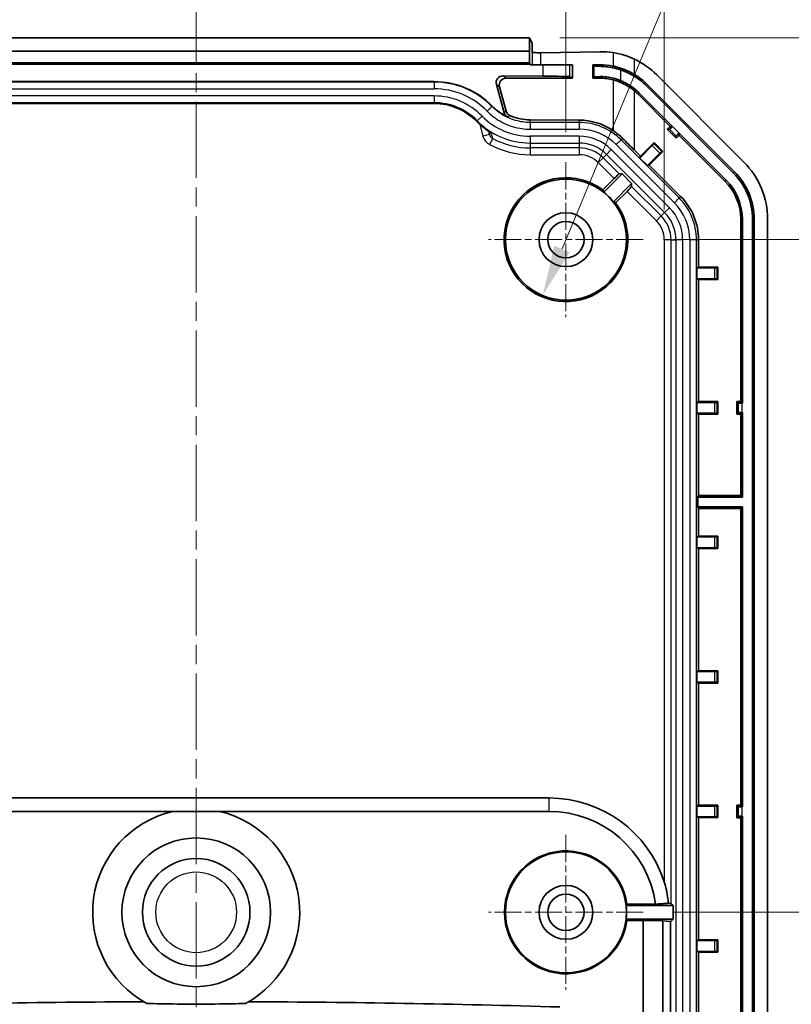
# Model space of a CAD drawing. Units: millimetres. Extents: x 1297 to 3673, y 813 to 1234.
# Drawn here: x 3554 to 3612, y 1069 to 1142 of the extents above; entities that cross this region are included whole.
import ezdxf

# ---------------------------------------------------------------- set-up
doc = ezdxf.new("R2010")
doc.units = ezdxf.units.MM
doc.linetypes.add('CHAIN', pattern=[0.3543, 0.2362, -0.0295, 0.0591, -0.0295])
for name, color, linetype, lineweight in [('Center Mark (ISO)', 131, 'Continuous', 18), ('Centerline (ISO)', 131, 'Continuous', 18), ('Dimension (ISO)', 7, 'Continuous', 18), ('Visible (ISO)', 7, 'Continuous', 35), ('Visible Narrow (ISO)', 7, 'Continuous', 25)]:
    doc.layers.add(name, color=color, linetype=linetype, lineweight=lineweight)
doc.styles.add('Note Text (TK)', font='txt')
doc.dimstyles.new('Default - Method 1b (TK)', dxfattribs={"dimscale": 1.5, "dimtxt": 2.5, "dimasz": 2.5, "dimexe": 1, "dimexo": 1.5, "dimgap": 1, "dimtad": 1, "dimtoh": 1, "dimrnd": 1e-08, "dimdsep": 46, "dimtxsty": 'Note Text (TK)', "dimcen": 0.09, "dimdle": 5, "dimclrd": 100, "dimclre": 100, "dimclrt": 7, "dimadec": 1, "dimazin": 1, "dimtfac": 1, "dimtmove": 0, "dimatfit": 3, "dimfxl": 1, "dimtolj": 1, "dimlwd": -1, "dimlwe": -1, "dimarcsym": 0})

# ---------------------------------------------------------------- blocks, each defined once
blk = doc.blocks.new('*D176')
at = {"layer": 'Defpoints', "color": 0}
for p in [(3594.898, 1151.014), (3539.898, 1131.707), (3594.898, 1131.707)]:
    blk.add_point(p, dxfattribs=at)
at = {"layer": 'Dimension (ISO)', "color": 100}
for p, q in [((3539.898, 1133.957), (3539.898, 1152.514)), ((3594.898, 1133.957), (3594.898, 1152.514)), ((3543.648, 1151.014), (3591.148, 1151.014))]:
    blk.add_line(p, q, dxfattribs=at)
for points in [[(3543.648, 1151.639), (3543.648, 1150.389), (3539.898, 1151.014)], [(3591.148, 1151.639), (3591.148, 1150.389), (3594.898, 1151.014)]]:
    blk.add_solid(points, dxfattribs=at)
at = {"layer": 'Dimension (ISO)', "color": 7, "insert": (3564.948, 1154.389), "char_height": 3.75, "attachment_point": 4, "style": 'Note Text (TK)'}
blk.add_mtext('\\A1;55', dxfattribs=at)
blk = doc.blocks.new('*D177')
at = {"layer": 'Defpoints', "color": 0}
for p in [(3592.192, 1140.957), (3629.148, 1140.957), (3600.648, 1125.957)]:
    blk.add_point(p, dxfattribs=at)
at = {"layer": 'Dimension (ISO)', "color": 100}
for p, q in [((3594.442, 1140.957), (3630.648, 1140.957)), ((3629.148, 1129.707), (3629.148, 1137.207)), ((3602.898, 1125.957), (3630.648, 1125.957))]:
    blk.add_line(p, q, dxfattribs=at)
for points in [[(3628.523, 1137.207), (3629.773, 1137.207), (3629.148, 1140.957)], [(3628.523, 1129.707), (3629.773, 1129.707), (3629.148, 1125.957)]]:
    blk.add_solid(points, dxfattribs=at)
at = {"layer": 'Dimension (ISO)', "color": 7, "insert": (3625.773, 1131.156), "char_height": 3.75, "attachment_point": 4, "rotation": 90, "style": 'Note Text (TK)'}
blk.add_mtext('\\A1;15', dxfattribs=at)
blk = doc.blocks.new('*D178')
at = {"layer": 'Defpoints', "color": 0}
for p in [(3600.648, 1125.957), (3600.648, 1075.957), (3629.148, 1075.957)]:
    blk.add_point(p, dxfattribs=at)
at = {"layer": 'Dimension (ISO)', "color": 100}
for p, q in [((3602.898, 1125.957), (3630.648, 1125.957)), ((3629.148, 1122.207), (3629.148, 1079.707)), ((3602.898, 1075.957), (3630.648, 1075.957))]:
    blk.add_line(p, q, dxfattribs=at)
for points in [[(3628.523, 1122.207), (3629.773, 1122.207), (3629.148, 1125.957)], [(3628.523, 1079.707), (3629.773, 1079.707), (3629.148, 1075.957)]]:
    blk.add_solid(points, dxfattribs=at)
at = {"layer": 'Dimension (ISO)', "color": 7, "insert": (3625.773, 1098.464), "char_height": 3.75, "attachment_point": 4, "rotation": 90, "style": 'Note Text (TK)'}
blk.add_mtext('\\A1;50', dxfattribs=at)
blk = doc.blocks.new('*D179')
at = {"layer": 'Defpoints', "color": 0}
for p in [(3600.648, 1075.957), (3600.648, 1010.957), (3629.148, 1010.957)]:
    blk.add_point(p, dxfattribs=at)
at = {"layer": 'Dimension (ISO)', "color": 100}
for p, q in [((3602.898, 1075.957), (3630.648, 1075.957)), ((3629.148, 1072.207), (3629.148, 1014.707)), ((3602.898, 1010.957), (3630.648, 1010.957))]:
    blk.add_line(p, q, dxfattribs=at)
for points in [[(3628.523, 1072.207), (3629.773, 1072.207), (3629.148, 1075.957)], [(3628.523, 1014.707), (3629.773, 1014.707), (3629.148, 1010.957)]]:
    blk.add_solid(points, dxfattribs=at)
at = {"layer": 'Dimension (ISO)', "color": 7, "insert": (3625.773, 1041.017), "char_height": 3.75, "attachment_point": 4, "rotation": 90, "style": 'Note Text (TK)'}
blk.add_mtext('\\A1;65', dxfattribs=at)
blk = doc.blocks.new('*D180')
at = {"layer": 'Defpoints', "color": 0}
for p in [(3596.627, 1130.112), (3593.17, 1121.802)]:
    blk.add_point(p, dxfattribs=at)
at = {"layer": 'Dimension (ISO)', "color": 100}
for p, q in [((3606.41, 1153.629), (3594.61, 1125.264)), ((3623.838, 1153.629), (3606.41, 1153.629))]:
    blk.add_line(p, q, dxfattribs=at)
blk.add_solid([(3594.033, 1125.504), (3595.187, 1125.024), (3593.17, 1121.802)], dxfattribs=at)
at = {"layer": 'Dimension (ISO)', "color": 7, "insert": (3613.578, 1156.994), "char_height": 3.75, "attachment_point": 4, "style": 'Note Text (TK)'}
blk.add_mtext('\\A1;\\fＭＳ Ｐゴシック|b0|i0;\\H3.7310;6-∅9', dxfattribs=at)
blk = doc.blocks.new('*D181')
at = {"layer": 'Defpoints', "color": 0}
for p in [(3602.214, 1164.233), (3532.583, 1125.939), (3602.214, 1125.939)]:
    blk.add_point(p, dxfattribs=at)
at = {"layer": 'Dimension (ISO)', "color": 100}
for p, q in [((3532.583, 1128.189), (3532.583, 1165.733)), ((3602.214, 1128.189), (3602.214, 1165.733)), ((3536.333, 1164.233), (3598.464, 1164.233))]:
    blk.add_line(p, q, dxfattribs=at)
for points in [[(3536.333, 1164.858), (3536.333, 1163.608), (3532.583, 1164.233)], [(3598.464, 1164.858), (3598.464, 1163.608), (3602.214, 1164.233)]]:
    blk.add_solid(points, dxfattribs=at)
at = {"layer": 'Dimension (ISO)', "color": 7, "insert": (3538.536, 1168.192), "char_height": 3.75, "attachment_point": 4, "style": 'Note Text (TK)'}
blk.add_mtext('\\A1;\\fＭＳ Ｐゴシック|b0|i0;\\H3.7310;有効寸法 / Max dim. 69.6', dxfattribs=at)

msp = doc.modelspace()

# ---------------------------------------------------------------- linework, layer by layer
at = {"layer": 'Center Mark (ISO)', "linetype": 'CHAIN', "ltscale": 8.519156}
for p, q in [((3594.8982, 1131.7068), (3594.8982, 1120.2068)), ((3600.6482, 1125.9568), (3589.1482, 1125.9568)), ((3594.8982, 1081.7068), (3594.8982, 1070.2068)), ((3600.6482, 1075.9568), (3589.1482, 1075.9568))]:
    msp.add_line(p, q, dxfattribs=at)
at = {"layer": 'Centerline (ISO)', "linetype": 'CHAIN', "ltscale": 23.990969}
msp.add_line((3567.3982, 1144.7068), (3567.3982, 992.2068), dxfattribs=at)
at = {"layer": 'Visible (ISO)'}
for p, q in [((3542.6045, 1140.9568), (3592.192, 1140.9568)), ((3592.1832, 1139.9568), (3592.192, 1140.9568)), ((3592.192, 1140.9568), (3592.3853, 1140.57)), ((3592.3982, 1139.8727), (3592.3982, 1140.5663)), ((3542.6132, 1139.9568), (3592.1832, 1139.9568)), ((3592.1832, 1139.1116), (3592.1832, 1139.9568)), ((3593.0434, 1139.8546), (3597.4129, 1139.9274)), ((3592.2356, 1139.0069), (3542.5608, 1139.0069)), ((3592.1832, 1139.1116), (3542.6132, 1139.1116)), ((3592.2356, 1139.0069), (3592.1832, 1139.1116)), ((3592.2356, 1139.0069), (3592.2356, 1138.9568)), ((3593.1784, 1138.9568), (3592.2356, 1138.9568)), ((3593.1784, 1138.9568), (3595.1772, 1138.9568)), ((3595.1772, 1138.9568), (3595.3982, 1138.9568)), ((3595.3982, 1137.9568), (3595.3982, 1138.9568)), ((3596.8982, 1138.9568), (3596.8982, 1137.9568)), ((3596.8982, 1138.9568), (3596.9796, 1138.8764)), ((3597.4129, 1138.9568), (3596.8982, 1138.9568)), ((3590.2135, 1138.1312), (3593.1784, 1138.1139)), ((3595.1772, 1138.0686), (3595.3982, 1137.9568)), ((3608.1409, 1131.7142), (3601.6556, 1138.1995)), ((3549.6982, 1137.7005), (3585.0982, 1137.7005)), ((3590.2958, 1135.3943), (3589.7278, 1137.5011)), ((3589.9577, 1137.324), (3590.4415, 1135.5183)), ((3590.4396, 1137.9568), (3595.3982, 1137.9568)), ((3596.9796, 1138.0372), (3596.8982, 1137.9568)), ((3596.8982, 1137.9568), (3597.4129, 1137.9568)), ((3600.862, 1137.4059), (3607.3473, 1130.9207)), ((3600.9485, 1137.4924), (3607.4338, 1131.0071)), ((3602.6501, 1134.3765), (3600.2414, 1136.7853)), ((3600.3278, 1136.8717), (3602.8229, 1134.3765)), ((3585.0982, 1136.0792), (3549.6982, 1136.0792)), ((3592.2397, 1134.863), (3595.8804, 1134.8418)), ((3589.1524, 1134.0097), (3589.2134, 1133.7822)), ((3602.438, 1134.1644), (3602.6501, 1134.3765)), ((3603.1058, 1133.4966), (3602.438, 1134.1644)), ((3602.5965, 1134.1644), (3602.438, 1134.1644)), ((3602.6501, 1134.3765), (3602.8229, 1134.3765)), ((3602.8229, 1134.3765), (3602.8157, 1134.3693)), ((3603.3179, 1133.7087), (3603.1058, 1133.4966)), ((3603.3106, 1133.8743), (3603.3179, 1133.8816)), ((3603.3179, 1133.8816), (3606.8131, 1130.3864)), ((3603.3179, 1133.8816), (3603.3179, 1133.7087)), ((3606.7266, 1130.3), (3603.3179, 1133.7087)), ((3601.319, 1132.9433), (3600.3986, 1132.0229)), ((3600.4418, 1132.1525), (3601.4592, 1133.1699)), ((3601.4592, 1133.086), (3601.4592, 1133.1699)), ((3601.4592, 1133.1699), (3602.1113, 1132.5178)), ((3603.1058, 1133.6551), (3603.1058, 1133.4966)), ((3600.4418, 1132.1525), (3599.9877, 1132.6065)), ((3600.9643, 1131.4572), (3601.8847, 1132.3777)), ((3602.1113, 1132.5178), (3601.0938, 1131.5004)), ((3602.0274, 1132.5178), (3602.1113, 1132.5178)), ((3600.3986, 1132.0229), (3600.4418, 1132.1525)), ((3600.9643, 1131.4572), (3600.3986, 1132.0229)), ((3601.0938, 1131.5004), (3600.9643, 1131.4572)), ((3603.4267, 1129.1675), (3601.0938, 1131.5004)), ((3599.0758, 1130.8416), (3597.7194, 1129.4851)), ((3598.8527, 1130.8416), (3599.0758, 1130.8416)), ((3599.0758, 1130.8416), (3599.7829, 1130.1345)), ((3597.6421, 1129.6548), (3598.4875, 1130.5001)), ((3598.4265, 1128.778), (3599.7829, 1130.1345)), ((3599.7829, 1130.1345), (3599.7829, 1129.9114)), ((3599.4415, 1129.5461), (3598.5961, 1128.7007)), ((3607.8982, 1113.9291), (3607.8982, 1127.4716)), ((3608.0204, 1127.4716), (3608.0204, 1113.8068)), ((3608.776, 1127.4716), (3608.776, 1009.4421)), ((3608.8982, 1127.4716), (3608.8982, 1009.4421)), ((3609.8982, 1009.4421), (3609.8982, 1127.4716)), ((3604.764, 1123.9179), (3604.764, 1125.939)), ((3604.6419, 1123.8568), (3604.764, 1123.9179)), ((3604.6419, 1123.8568), (3605.9436, 1123.8568)), ((3604.6419, 1123.0568), (3604.6419, 1123.8568)), ((3604.764, 1123.9179), (3606.2029, 1123.9179)), ((3606.1436, 1123.8586), (3606.2029, 1123.9179)), ((3606.2029, 1123.9179), (3606.2029, 1122.9957)), ((3605.9436, 1123.0568), (3604.6419, 1123.0568)), ((3604.764, 1122.9957), (3604.6419, 1123.0568)), ((3606.2029, 1122.9957), (3604.764, 1122.9957)), ((3604.764, 1113.9179), (3604.764, 1122.9957)), ((3606.1436, 1123.0551), (3606.2029, 1122.9957)), ((3604.6419, 1113.8568), (3604.764, 1113.9179)), ((3604.764, 1113.9179), (3606.2029, 1113.9179)), ((3606.1436, 1113.8586), (3606.2029, 1113.9179)), ((3606.2029, 1113.9179), (3606.2029, 1112.9957)), ((3607.5982, 1112.9846), (3607.5982, 1113.9291)), ((3607.5982, 1113.9291), (3607.8982, 1113.9291)), ((3607.7103, 1113.8169), (3607.5982, 1113.9291)), ((3607.8982, 1113.9291), (3608.0204, 1113.8068)), ((3604.6419, 1113.8568), (3605.9436, 1113.8568)), ((3604.6419, 1113.0568), (3604.6419, 1113.8568)), ((3608.0204, 1113.8068), (3608.0102, 1113.8068)), ((3605.9436, 1113.0568), (3604.6419, 1113.0568)), ((3604.764, 1112.9957), (3604.6419, 1113.0568)), ((3606.2029, 1112.9957), (3604.764, 1112.9957)), ((3604.764, 1106.9291), (3604.764, 1112.9957)), ((3606.1436, 1113.0551), (3606.2029, 1112.9957)), ((3607.7103, 1113.0967), (3607.5982, 1112.9846)), ((3607.8982, 1112.9846), (3607.5982, 1112.9846)), ((3608.0204, 1113.1068), (3607.8982, 1112.9846)), ((3607.8982, 1106.9291), (3607.8982, 1112.9846)), ((3608.0102, 1113.1068), (3608.0204, 1113.1068)), ((3608.0204, 1113.1068), (3608.0204, 1106.8068)), ((3604.703, 1106.8068), (3604.764, 1106.9291)), ((3604.703, 1106.1068), (3604.703, 1106.8068)), ((3608.0204, 1106.8068), (3604.703, 1106.8068)), ((3604.764, 1106.9291), (3607.8982, 1106.9291)), ((3607.8982, 1106.9291), (3608.0204, 1106.8068)), ((3604.764, 1105.9846), (3604.703, 1106.1068)), ((3604.703, 1106.1068), (3608.0204, 1106.1068)), ((3607.8982, 1105.9846), (3604.764, 1105.9846)), ((3604.764, 1103.9179), (3604.764, 1105.9846)), ((3608.0204, 1106.1068), (3607.8982, 1105.9846)), ((3607.8982, 1083.9291), (3607.8982, 1105.9846)), ((3608.0204, 1106.1068), (3608.0204, 1083.8068)), ((3604.6419, 1103.8568), (3604.764, 1103.9179)), ((3604.6419, 1103.8568), (3605.9436, 1103.8568)), ((3604.6419, 1103.0568), (3604.6419, 1103.8568)), ((3604.764, 1103.9179), (3606.2029, 1103.9179)), ((3606.1436, 1103.8586), (3606.2029, 1103.9179)), ((3606.2029, 1103.9179), (3606.2029, 1102.9957)), ((3605.9436, 1103.0568), (3604.6419, 1103.0568)), ((3604.764, 1102.9957), (3604.6419, 1103.0568)), ((3606.2029, 1102.9957), (3604.764, 1102.9957)), ((3604.764, 1093.9179), (3604.764, 1102.9957)), ((3606.1436, 1103.0551), (3606.2029, 1102.9957)), ((3604.6419, 1093.8568), (3604.764, 1093.9179)), ((3604.6419, 1093.8568), (3605.9436, 1093.8568)), ((3604.6419, 1093.0568), (3604.6419, 1093.8568)), ((3604.764, 1093.9179), (3606.2029, 1093.9179)), ((3606.1436, 1093.8586), (3606.2029, 1093.9179)), ((3606.2029, 1093.9179), (3606.2029, 1092.9957)), ((3605.9436, 1093.0568), (3604.6419, 1093.0568)), ((3604.764, 1092.9957), (3604.6419, 1093.0568)), ((3606.2029, 1092.9957), (3604.764, 1092.9957)), ((3604.764, 1083.9179), (3604.764, 1092.9957)), ((3606.1436, 1093.0551), (3606.2029, 1092.9957)), ((3593.6482, 1084.4568), (3541.1482, 1084.4568)), ((3604.6419, 1083.8568), (3604.764, 1083.9179)), ((3604.764, 1083.9179), (3606.2029, 1083.9179)), ((3606.1436, 1083.8586), (3606.2029, 1083.9179)), ((3606.2029, 1083.9179), (3606.2029, 1082.9957)), ((3607.5982, 1082.9846), (3607.5982, 1083.9291)), ((3607.5982, 1083.9291), (3607.8982, 1083.9291)), ((3607.7103, 1083.8169), (3607.5982, 1083.9291)), ((3607.8982, 1083.9291), (3608.0204, 1083.8068)), ((3541.1482, 1083.4568), (3565.6547, 1083.4568)), ((3569.1418, 1083.4568), (3593.6482, 1083.4568)), ((3604.6419, 1083.8568), (3605.9436, 1083.8568)), ((3604.6419, 1083.0568), (3604.6419, 1083.8568)), ((3608.0204, 1083.8068), (3608.0102, 1083.8068)), ((3605.9436, 1083.0568), (3604.6419, 1083.0568)), ((3604.764, 1082.9957), (3604.6419, 1083.0568)), ((3606.2029, 1082.9957), (3604.764, 1082.9957)), ((3604.764, 1073.9179), (3604.764, 1082.9957)), ((3606.1436, 1083.0551), (3606.2029, 1082.9957)), ((3607.7103, 1083.0967), (3607.5982, 1082.9846)), ((3607.8982, 1082.9846), (3607.5982, 1082.9846)), ((3608.0204, 1083.1068), (3607.8982, 1082.9846)), ((3607.8982, 1053.9291), (3607.8982, 1082.9846)), ((3608.0102, 1083.1068), (3608.0204, 1083.1068)), ((3608.0204, 1083.1068), (3608.0204, 1053.8068)), ((3602.7135, 1076.6146), (3602.8712, 1076.4568)), ((3602.8712, 1076.4568), (3599.3879, 1076.4568)), ((3599.4278, 1076.5616), (3601.5716, 1076.5616)), ((3602.8712, 1076.4568), (3602.8712, 1075.4568)), ((3599.3879, 1075.4568), (3602.8712, 1075.4568)), ((3600.6482, 1075.3521), (3599.4278, 1075.3521)), ((3600.6482, 1075.3521), (3600.6482, 1012.9568)), ((3602.0954, 1075.3208), (3600.6482, 1075.3521)), ((3602.0954, 1012.9568), (3602.0954, 1075.3208)), ((3602.0954, 1075.3208), (3602.6398, 1075.2828)), ((3602.8712, 1075.4568), (3602.6977, 1075.2833)), ((3604.6419, 1073.8568), (3604.764, 1073.9179)), ((3604.6419, 1073.8568), (3605.9436, 1073.8568)), ((3604.6419, 1073.0568), (3604.6419, 1073.8568)), ((3604.764, 1073.9179), (3606.2029, 1073.9179)), ((3606.1436, 1073.8586), (3606.2029, 1073.9179)), ((3606.2029, 1073.9179), (3606.2029, 1072.9957)), ((3605.9436, 1073.0568), (3604.6419, 1073.0568)), ((3604.764, 1072.9957), (3604.6419, 1073.0568)), ((3606.2029, 1072.9957), (3604.764, 1072.9957)), ((3604.764, 1063.9179), (3604.764, 1072.9957)), ((3606.1436, 1073.0551), (3606.2029, 1072.9957))]:
    msp.add_line(p, q, dxfattribs=at)
for centre, radius in [((3594.8982, 1125.9568), 4.5), ((3594.8982, 1125.9568), 2), ((3594.8982, 1125.9568), 1.35), ((3567.3982, 1075.9568), 5.5284), ((3594.8982, 1075.9568), 4.5), ((3567.3982, 1075.9568), 4), ((3594.8982, 1075.9568), 2), ((3594.8982, 1075.9568), 1.35)]:
    msp.add_circle(centre, radius, dxfattribs=at)
for centre, radius, start, end in [((3597.4129, 1133.9568), 5, 78.537778, 90), ((3597.4129, 1133.9568), 6, 45, 64.58798), ((3597.4129, 1133.9568), 4.8778, 45, 59.005917), ((3597.4129, 1133.9568), 5, 45, 59.005917), ((3585.0982, 1131.6568), 6.0436, 44.427004, 90), ((3597.4129, 1133.9568), 4, 75.617015, 90), ((3597.4129, 1133.9568), 4, 45, 49.932702), ((3597.4129, 1133.9568), 4.1222, 45, 49.932702), ((3585.0982, 1131.6568), 4.4223, 44.427004, 90), ((3603.8982, 1127.4716), 6, 0, 45), ((3603.8982, 1127.4716), 4.8778, 0, 45), ((3603.8982, 1127.4716), 5, 0, 45), ((3594.8982, 1125.9568), 4.6047, 53.424287, 36.575713), ((3603.8982, 1127.4716), 4, 0, 45), ((3603.8982, 1127.4716), 4.1222, 0, 45), ((3594.8982, 1125.9568), 4.5175, 38.645381, 51.354619), ((3600.1982, 1125.939), 4.5658, 0, 45), ((3593.6482, 1075.4568), 9, 17.874773, 90), ((3567.3982, 1075.9568), 7.7, 103.087353, 241.588955), ((3567.3982, 1075.9568), 7.7, 298.411045, 76.912647), ((3593.6482, 1075.4568), 8, 7.937644, 90), ((3594.8982, 1075.9568), 4.5698, 7.604736, 352.395264), ((3594.8982, 1075.9568), 4.5175, 353.645381, 6.354619), ((3567.3982, 152.3943), 916.9251, 90.2430193, 91.6903302), ((3567.3982, 152.3943), 916.9251, 88.3096698, 89.7569807)]:
    msp.add_arc(centre, radius, start, end, dxfattribs=at)
for centre, major_axis, ratio, start_param, end_param in [((3592.8853, 1140.5703), (-0.5, 0), 0.0349208, 0.0174533, 0.2281544), ((3592.8853, 1139.8783), (-0.5, 0), 0.05, 0.2281544, 1.8925469), ((3597.5125, 1133.9568), (-5.9723, 0), 0.9998611, 4.5621204, 4.7290564), ((3598.9783, 1138.9022), (-2, -0.0233), 0.034916, 0.0344997, 0.6713981), ((3590.2107, 1137.6311), (-0.3962, 0.3054), 0.9995852, 5.3634253, 7.2029453), ((3593.1784, 1138.079), (2, -0.0116), 0.0174545, 0.0350082, 1.5708979), ((3598.9783, 1138.0115), (2, -0.0233), 0.034916, 2.4701946, 3.107093), ((3590.437, 1137.4568), (-0.1542, -0.4762), 0.9908013, 3.4521064, 5.2916264), ((3595.8537, 1130.2568), (-4.5852, 0), 0.9999831, 4.1218967, 4.7065706), ((3602.8083, 1134.3767), (-0.2121, -0.2121), 0.0349208, 0.0349066, 1.5707963), ((3603.318, 1133.8669), (0.2121, 0.2121), 0.0349208, 1.5707963, 3.1066861), ((3599.9877, 1132.73), (-4.9996, 5.0011), 0.0123407, 1.4066545, 1.5831402), ((3601.3178, 1132.9446), (-0.1414, -0.1414), 0.0087269, 1.5707963, 3.132866), ((3601.886, 1132.3764), (0.1414, 0.1414), 0.0087269, 0.0087267, 1.5707963), ((3598.4998, 1130.4878), (-0.3536, -0.3536), 0.0349208, 3.1764992, 4.712389), ((3592.8875, 1127.9675), (-4.0227, 4.0227), 0.8661133, 4.2877883, 4.3212248), ((3599.4292, 1129.5585), (0.3536, 0.3536), 0.0349208, 4.712389, 6.2482787), ((3596.9089, 1123.9461), (-4.0227, 4.0227), 0.8661133, 5.1035531, 5.1369897), ((3605.9436, 1123.8586), (-0.2, 0), 0.0087269, 1.5707963, 3.132866), ((3605.9436, 1123.0551), (0.2, 0), 0.0087269, 0.0087266, 1.5707963), ((3605.9436, 1113.8586), (-0.2, 0), 0.0087269, 1.5707963, 3.132866), ((3608.0102, 1113.8173), (-0.3, 0), 0.0349208, 0.0349066, 1.5707963), ((3605.9436, 1113.0551), (0.2, 0), 0.0087269, 0.0087267, 1.5707963), ((3608.0102, 1113.0964), (0.3, 0), 0.0349208, 1.5707963, 3.1066861), ((3605.9436, 1103.8586), (-0.2, 0), 0.0087269, 1.5707963, 3.132866), ((3605.9436, 1103.0551), (0.2, 0), 0.0087269, 0.0087267, 1.5707963), ((3605.9436, 1093.8586), (-0.2, 0), 0.0087269, 1.5707963, 3.132866), ((3605.9436, 1093.0551), (0.2, 0), 0.0087269, 0.0087266, 1.5707963), ((3605.9436, 1083.8586), (-0.2, 0), 0.0087269, 1.5707963, 3.132866), ((3608.0102, 1083.8173), (-0.3, 0), 0.0349208, 0.0349066, 1.5707963), ((3605.9436, 1083.0551), (0.2, 0), 0.0087269, 0.0087266, 1.5707963), ((3608.0102, 1083.0964), (0.3, 0), 0.0349208, 1.5707963, 3.1066861), ((3602.2138, 1076.614), (-0.5, 0), 0.0349208, 3.1764992, 4.0552646), ((3594.8982, 1078.8004), (0, 5.6889), 0.8661133, 4.2877883, 4.3079079), ((3594.8982, 1073.1133), (0, 5.6889), 0.8661133, 5.11687, 5.1369897), ((3602.6671, 1075.2833), (0.0306, 0), 0.0349208, 3.6052403, 6.2482787), ((3605.9436, 1073.8586), (-0.2, 0), 0.0087269, 1.5707963, 3.132866), ((3605.9436, 1073.0551), (0.2, 0), 0.0087269, 0.0087266, 1.5707963)]:
    msp.add_ellipse(centre, major_axis=major_axis, ratio=ratio, start_param=start_param, end_param=end_param, dxfattribs=at)
for points, knots in [([(3599.9877, 1139.3763), (3599.7639, 1139.4826), (3599.5297, 1139.5757), (3598.9963, 1139.7479), (3598.695, 1139.8173), (3598.4065, 1139.861)], [1.4598113, 1.4598113, 1.4598113, 1.4598113, 1.53031919, 1.53031919, 1.61883224, 1.61883224, 1.61883224, 1.61883224]), ([(3598.3811, 1138.7317), (3598.2068, 1138.7668), (3598.0397, 1138.7914), (3597.7058, 1138.8276), (3597.5464, 1138.8362), (3597.4129, 1138.8405)], [-0.12010295, -0.12010295, -0.12010295, -0.12010295, -0.06435523, -0.06435523, 0, 0, 0, 0]), ([(3599.9877, 1138.2429), (3599.937, 1138.2734), (3599.8866, 1138.3024), (3599.4731, 1138.5316), (3599.0555, 1138.6988), (3598.5616, 1138.8238), (3598.4839, 1138.8414), (3598.4065, 1138.8571)], [0.49481751, 0.49481751, 0.49481751, 0.49481751, 0.51195777, 0.51195777, 0.63669706, 0.63669706, 0.66000269, 0.66000269, 0.66000269, 0.66000269]), ([(3597.4129, 1138.0732), (3597.5577, 1138.0779), (3597.7327, 1138.0737), (3598.0902, 1138.0323), (3598.2616, 1138.0017), (3598.4385, 1137.956)], [-0.12664818, -0.12664818, -0.12664818, -0.12664818, -0.05680364, -0.05680364, 0, 0, 0, 0]), ([(3598.9783, 1138.5731), (3599.0424, 1138.5519), (3599.106, 1138.5293), (3599.4313, 1138.4056), (3599.6842, 1138.2827), (3599.9247, 1138.1382)], [0.06349319, 0.06349319, 0.06349319, 0.06349319, 0.08374275, 0.08374275, 0.16791395, 0.16791395, 0.16791395, 0.16791395]), ([(3598.4065, 1137.8315), (3598.6367, 1137.7724), (3598.8639, 1137.6916), (3599.2761, 1137.5033), (3599.4895, 1137.3843), (3599.7934, 1137.1738), (3599.8935, 1137.0973), (3599.9877, 1137.018)], [1.73924434, 1.73924434, 1.73924434, 1.73924434, 1.8098294, 1.8098294, 1.8771217, 1.8771217, 1.91174397, 1.91174397, 1.91174397, 1.91174397]), ([(3598.4385, 1137.956), (3598.5878, 1137.9175), (3598.7383, 1137.8693), (3598.9177, 1137.7994), (3598.9481, 1137.7872), (3598.9783, 1137.7745)], [-0.191007533, -0.191007533, -0.191007533, -0.191007533, -0.142929714, -0.142929714, -0.133066228, -0.133066228, -0.133066228, -0.133066228]), ([(3600.0664, 1137.1115), (3599.8228, 1137.3164), (3599.5568, 1137.4928), (3599.1768, 1137.6871), (3599.0784, 1137.7327), (3598.9783, 1137.7745)], [0, 0, 0, 0, 0.09546392, 0.09546392, 0.12802462, 0.12802462, 0.12802462, 0.12802462]), ([(3590.2958, 1135.3943), (3590.3127, 1135.3315), (3590.3418, 1135.2725), (3590.4057, 1135.1889), (3590.4339, 1135.16), (3590.4965, 1135.1097), (3590.5307, 1135.0884), (3590.5671, 1135.0714)], [0, 0, 0, 0, 0.019530175, 0.019530175, 0.031582413, 0.031582413, 0.043634921, 0.043634921, 0.043634921, 0.043634921]), ([(3590.4415, 1135.5183), (3590.4579, 1135.4574), (3590.4854, 1135.4005), (3590.5481, 1135.3152), (3590.5783, 1135.2837), (3590.6459, 1135.2293), (3590.6831, 1135.2067), (3590.7225, 1135.1892)], [0, 0, 0, 0, 0.018999245, 0.018999245, 0.032358413, 0.032358413, 0.045862395, 0.045862395, 0.045862395, 0.045862395]), ([(3590.7225, 1135.1892), (3590.739, 1135.1819), (3590.7555, 1135.1747), (3591.2379, 1134.9688), (3591.737, 1134.8659), (3592.2397, 1134.863)], [0.1504711, 0.1504711, 0.1504711, 0.1504711, 0.1561356, 0.1561356, 0.31492265, 0.31492265, 0.31492265, 0.31492265]), ([(3589.2982, 1133.9155), (3589.2226, 1133.9627), (3589.1483, 1134.0116), (3589.0017, 1134.1131), (3588.9295, 1134.1656), (3588.7876, 1134.2741), (3588.7179, 1134.3301), (3588.5813, 1134.4453), (3588.5143, 1134.5045), (3588.3831, 1134.6262), (3588.319, 1134.6886), (3588.2564, 1134.7525)], [0.539772739, 0.539772739, 0.539772739, 0.539772739, 0.559474642, 0.559474642, 0.579176545, 0.579176545, 0.598878447, 0.598878447, 0.61858035, 0.61858035, 0.638282253, 0.638282253, 0.638282253, 0.638282253]), ([(3589.2982, 1133.9155), (3589.3057, 1133.9108), (3589.3134, 1133.9063), (3589.3221, 1133.9016), (3589.323, 1133.9011), (3589.324, 1133.9006)], [-0.0052460661, -0.0052460661, -0.0052460661, -0.0052460661, 0, 0, 0.0006067138, 0.0006067138, 0.0006067138, 0.0006067138]), ([(3598.4065, 1134.0655), (3598.539, 1133.9767), (3598.6661, 1133.8815), (3598.8959, 1133.691), (3599.0048, 1133.5918), (3599.1098, 1133.4863)], [2.786121628, 2.786121628, 2.786121628, 2.786121628, 2.833025821, 2.833025821, 2.877278563, 2.877278563, 2.877278563, 2.877278563]), ([(3602.5192, 1076.6278), (3602.5079, 1076.7468), (3602.4946, 1076.8659), (3602.4229, 1077.4119), (3602.3386, 1077.8323), (3602.2138, 1078.2193)], [0.83491417, 0.83491417, 0.83491417, 0.83491417, 0.86813977, 0.86813977, 0.98784948, 0.98784948, 0.98784948, 0.98784948]), ([(3563.7346, 1069.1842), (3564.0523, 1069.1755), (3564.3773, 1069.1674), (3565.5266, 1069.1428), (3566.3999, 1069.1305), (3568.3965, 1069.1305), (3569.2699, 1069.1428), (3570.4192, 1069.1674), (3570.7442, 1069.1755), (3571.0618, 1069.1842)], [4.36883029, 4.36883029, 4.36883029, 4.36883029, 4.49231844, 4.49231844, 4.79180634, 4.79180634, 5.09129423, 5.09129423, 5.21478239, 5.21478239, 5.21478239, 5.21478239])]:
    msp.add_open_spline(points, degree=3, knots=knots, dxfattribs=at)
for points in [[(3598.9783, 1138.5731), (3598.7793, 1138.6391), (3598.5781, 1138.6919), (3598.3811, 1138.7317)], [(3589.4142, 1135.8874), (3589.6909, 1135.6052), (3590.0077, 1135.3665), (3590.3539, 1135.1788)], [(3590.5671, 1135.0714), (3590.4949, 1135.1051), (3590.4238, 1135.1409), (3590.3539, 1135.1788)]]:
    msp.add_open_spline(points, degree=3, dxfattribs=at)
for points, weights in [([(3565.6547, 1083.4568), (3567.3982, 1083.4568), (3569.1418, 1083.4568)], [2.17292283715, 2.23086744615, 2.17292283715]), ([(3602.5192, 1076.6278), (3602.0188, 1076.5928), (3601.5716, 1076.5616)], [1.00046914988, 1.00493369401, 1.00621792848])]:
    msp.add_rational_spline(points, weights, degree=2, dxfattribs=at)
at = {"layer": 'Visible Narrow (ISO)'}
for p, q in [((3592.3853, 1140.57), (3592.3853, 1138.9568)), ((3593.0434, 1138.9568), (3593.0434, 1139.8546)), ((3598.4065, 1139.861), (3598.4065, 1138.8571)), ((3593.1784, 1138.9568), (3593.1784, 1138.1139)), ((3595.1772, 1138.0686), (3595.1772, 1138.9568)), ((3596.9796, 1138.8764), (3596.9796, 1138.0372)), ((3597.4129, 1138.8405), (3597.4129, 1138.9568)), ((3598.3811, 1138.7317), (3598.4065, 1138.8571)), ((3599.9877, 1138.2429), (3599.9877, 1139.3763)), ((3590.4396, 1137.9568), (3590.2135, 1138.1312)), ((3597.4129, 1138.0732), (3597.4129, 1137.9568)), ((3598.9783, 1137.7745), (3598.9783, 1138.5731)), ((3599.9247, 1138.1382), (3599.9877, 1138.2429)), ((3585.0982, 1137.6654), (3549.6982, 1137.6654)), ((3585.0982, 1137.7005), (3585.0982, 1137.6654)), ((3585.0982, 1137.6654), (3585.0982, 1137.1655)), ((3589.7278, 1137.5011), (3589.9577, 1137.324)), ((3598.4385, 1137.956), (3598.4065, 1137.8315)), ((3598.4065, 1137.8315), (3598.4065, 1134.0655)), ((3600.862, 1137.4059), (3600.9485, 1137.4924)), ((3549.6982, 1137.1655), (3585.0982, 1137.1655)), ((3585.0982, 1136.6397), (3549.6982, 1136.6397)), ((3585.0982, 1136.6397), (3585.0982, 1136.14)), ((3600.0664, 1137.1115), (3599.9877, 1137.018)), ((3599.9877, 1132.6065), (3599.9877, 1137.018)), ((3600.3278, 1136.8717), (3600.2414, 1136.7853)), ((3549.6982, 1136.14), (3585.0982, 1136.14)), ((3585.0982, 1136.0801), (3549.6982, 1136.0801)), ((3585.0982, 1136.14), (3585.0982, 1136.0801)), ((3585.0982, 1136.0792), (3585.0982, 1136.0801)), ((3589.3892, 1135.8628), (3589.0322, 1135.5129)), ((3588.6567, 1135.1448), (3588.2998, 1134.795)), ((3588.257, 1134.7531), (3588.2564, 1134.7525)), ((3588.2998, 1134.795), (3588.257, 1134.7531)), ((3588.498, 1134.5202), (3588.7304, 1133.6528)), ((3595.8804, 1134.6654), (3592.2397, 1134.6654)), ((3592.2397, 1134.6654), (3592.2397, 1134.1655)), ((3595.8804, 1134.6654), (3595.8804, 1134.8418)), ((3595.8804, 1134.6654), (3595.8804, 1134.1655)), ((3589.2134, 1133.7822), (3588.7304, 1133.6528)), ((3592.2397, 1134.1655), (3595.8804, 1134.1655)), ((3602.5965, 1134.1644), (3603.1058, 1133.6551)), ((3603.3106, 1133.8743), (3602.8157, 1134.3693)), ((3589.4608, 1133.4695), (3589.2248, 1133.0291)), ((3595.8804, 1133.6397), (3592.2397, 1133.6397)), ((3592.2397, 1133.6397), (3592.2397, 1133.14)), ((3592.2397, 1133.14), (3595.8804, 1133.14)), ((3592.2397, 1133.14), (3592.2397, 1132.7721)), ((3595.8804, 1133.6397), (3595.8804, 1133.14)), ((3595.8804, 1133.14), (3595.8804, 1132.7721)), ((3598.9977, 1133.3742), (3598.6442, 1133.0207)), ((3598.6442, 1133.0207), (3602.9621, 1128.7028)), ((3599.1098, 1133.4863), (3598.9977, 1133.3742)), ((3603.3156, 1129.0563), (3598.9977, 1133.3742)), ((3601.319, 1132.9433), (3601.8847, 1132.3777)), ((3602.0274, 1132.5178), (3601.4592, 1133.086)), ((3595.8804, 1132.7721), (3592.2397, 1132.7721)), ((3592.2397, 1132.7721), (3592.2397, 1132.2724)), ((3592.2397, 1132.2724), (3595.8804, 1132.2724)), ((3595.8804, 1132.7721), (3595.8804, 1132.2724)), ((3597.919, 1132.2955), (3597.6589, 1132.0354)), ((3598.2724, 1132.6489), (3597.919, 1132.2955)), ((3597.919, 1132.2955), (3602.2369, 1127.9777)), ((3602.5903, 1128.331), (3598.2724, 1132.6489)), ((3597.6589, 1132.0354), (3597.3056, 1131.6821)), ((3597.3056, 1131.6821), (3598.4875, 1130.5001)), ((3598.8527, 1130.8416), (3597.6589, 1132.0354)), ((3607.3473, 1130.9207), (3607.4338, 1131.0071)), ((3606.8131, 1130.3864), (3606.7266, 1130.3)), ((3599.4415, 1129.5461), (3601.6234, 1127.3642)), ((3601.9768, 1127.7175), (3599.7829, 1129.9114)), ((3603.3156, 1129.0563), (3602.9621, 1128.7028)), ((3603.3156, 1129.0563), (3603.4267, 1129.1675)), ((3602.2369, 1127.9777), (3601.9768, 1127.7175)), ((3602.5903, 1128.331), (3602.2369, 1127.9777)), ((3601.9768, 1127.7175), (3601.6234, 1127.3642)), ((3608.0204, 1127.4716), (3607.8982, 1127.4716)), ((3608.776, 1127.4716), (3608.8982, 1127.4716)), ((3602.2138, 1125.939), (3602.2138, 1078.2193)), ((3602.7135, 1125.939), (3602.2138, 1125.939)), ((3602.7135, 1076.6146), (3602.7135, 1125.939)), ((3602.7135, 1125.939), (3603.0814, 1125.939)), ((3603.0814, 1125.939), (3603.0814, 1010.9747)), ((3603.5811, 1125.939), (3603.0814, 1125.939)), ((3603.5811, 1010.9747), (3603.5811, 1125.939)), ((3604.1069, 1125.939), (3604.1069, 1010.9747)), ((3604.6068, 1125.939), (3604.1069, 1125.939)), ((3604.6068, 1125.939), (3604.764, 1125.939)), ((3604.6068, 1010.9747), (3604.6068, 1125.939)), ((3605.9436, 1123.8568), (3605.9436, 1123.0568)), ((3606.1436, 1123.0551), (3606.1436, 1123.8586)), ((3605.9436, 1113.8568), (3605.9436, 1113.0568)), ((3606.1436, 1113.0551), (3606.1436, 1113.8586)), ((3607.7103, 1113.8169), (3607.7103, 1113.0967)), ((3608.0102, 1113.1068), (3608.0102, 1113.8068)), ((3605.9436, 1103.8568), (3605.9436, 1103.0568)), ((3606.1436, 1103.0551), (3606.1436, 1103.8586)), ((3605.9436, 1093.8568), (3605.9436, 1093.0568)), ((3606.1436, 1093.0551), (3606.1436, 1093.8586)), ((3593.6482, 1083.4568), (3593.6482, 1084.4568)), ((3605.9436, 1083.8568), (3605.9436, 1083.0568)), ((3606.1436, 1083.0551), (3606.1436, 1083.8586)), ((3607.7103, 1083.8169), (3607.7103, 1083.0967)), ((3608.0102, 1083.1068), (3608.0102, 1083.8068)), ((3602.6398, 1075.2828), (3602.6398, 1012.9568)), ((3602.6977, 1012.9568), (3602.6977, 1075.2833)), ((3605.9436, 1073.8568), (3605.9436, 1073.0568)), ((3606.1436, 1073.0551), (3606.1436, 1073.8586))]:
    msp.add_line(p, q, dxfattribs=at)
msp.add_circle((3567.3982, 1075.9568), 3, dxfattribs=at)
for centre, radius, start, end in [((3585.0982, 1131.6568), 6.0086, 44.427004, 90), ((3585.0982, 1131.6568), 5.5087, 44.427004, 90), ((3585.0982, 1131.6568), 4.9828, 44.427004, 90), ((3585.0982, 1131.6568), 4.4831, 44.427004, 90), ((3585.0982, 1131.6568), 4.4232, 44.427004, 90), ((3592.2397, 1138.6568), 5.0172, 224.427004, 270), ((3592.2397, 1138.6568), 5.5169, 224.427004, 270), ((3595.8804, 1130.2568), 4.4086, 45, 90), ((3595.8804, 1130.2568), 3.9087, 45, 90), ((3592.2397, 1138.6568), 6.3844, 241.821795, 270), ((3592.2397, 1138.6568), 5.8847, 241.821795, 270), ((3595.8804, 1130.2568), 3.3828, 45, 90), ((3595.8804, 1130.2568), 2.8831, 45, 90), ((3595.8804, 1130.2568), 2.5153, 45, 90), ((3595.8804, 1130.2568), 2.0156, 45, 90), ((3600.1982, 1125.939), 3.9087, 0, 45), ((3600.1982, 1125.939), 4.4086, 0, 45), ((3600.1982, 1125.939), 2.8831, 0, 45), ((3600.1982, 1125.939), 3.3828, 0, 45), ((3600.1982, 1125.939), 2.0156, 0, 45), ((3600.1982, 1125.939), 2.5153, 0, 45)]:
    msp.add_arc(centre, radius, start, end, dxfattribs=at)
for points, knots in [([(3589.4142, 1135.8874), (3589.409, 1135.8822), (3589.4037, 1135.877), (3589.3984, 1135.8719), (3589.3958, 1135.8693), (3589.3932, 1135.8668), (3589.3902, 1135.8638), (3589.3897, 1135.8633), (3589.3892, 1135.8628)], [-0.25203655, -0.25203655, -0.25203655, -0.25203655, -0.12505541, -0.12505541, -0.12505541, -0.0625277, -0.0625277, -0.05110273, -0.05110273, -0.05110273, -0.05110273]), ([(3592.2397, 1134.6654), (3591.8717, 1134.6654), (3591.4987, 1134.7173), (3590.7343, 1134.9359), (3590.3487, 1135.1162), (3589.7777, 1135.5039), (3589.5732, 1135.6751), (3589.3892, 1135.8628)], [-0.3548917, -0.3548917, -0.3548917, -0.3548917, -0.23068692, -0.23068692, -0.08872574, -0.08872574, 0, 0, 0, 0]), ([(3589.0322, 1135.5129), (3589.2392, 1135.3017), (3589.4693, 1135.109), (3590.1119, 1134.6727), (3590.5457, 1134.4699), (3591.4059, 1134.2239), (3591.8256, 1134.1655), (3592.2397, 1134.1655)], [0, 0, 0, 0, 0.08872574, 0.08872574, 0.23068692, 0.23068692, 0.3548917, 0.3548917, 0.3548917, 0.3548917]), ([(3590.4415, 1135.5183), (3590.4414, 1135.5182), (3590.4413, 1135.5181), (3590.4412, 1135.5181), (3590.4267, 1135.5055), (3590.4121, 1135.493), (3590.383, 1135.4681), (3590.3684, 1135.4557), (3590.3538, 1135.4433), (3590.3441, 1135.4351), (3590.3344, 1135.4269), (3590.315, 1135.4105), (3590.3054, 1135.4024), (3590.2958, 1135.3943)], [-1.19225342, -1.19225342, -1.19225342, -1.19225342, -1.19030828, -1.19030828, -1.19030828, -0.89273121, -0.89273121, -0.59515414, -0.59515414, -0.59515414, -0.39706672, -0.39706672, -0.2009098, -0.2009098, -0.2009098, -0.2009098]), ([(3590.5671, 1135.0714), (3590.5775, 1135.0792), (3590.5878, 1135.0869), (3590.6086, 1135.1026), (3590.619, 1135.1105), (3590.6294, 1135.1184), (3590.6451, 1135.1303), (3590.6608, 1135.1422), (3590.6918, 1135.1658), (3590.7071, 1135.1775), (3590.7225, 1135.1892)], [0.2009098, 0.2009098, 0.2009098, 0.2009098, 0.39706672, 0.39706672, 0.59515414, 0.59515414, 0.59515414, 0.89273121, 0.89273121, 1.18288737, 1.18288737, 1.18288737, 1.18288737]), ([(3592.2397, 1134.6654), (3592.2397, 1134.6661), (3592.2397, 1134.6667), (3592.2397, 1134.671), (3592.2397, 1134.6747), (3592.2397, 1134.6783), (3592.2397, 1134.7091), (3592.2397, 1134.7399), (3592.2397, 1134.8014), (3592.2397, 1134.8322), (3592.2397, 1134.863), (3592.2397, 1134.863), (3592.2397, 1134.863), (3592.2397, 1134.863)], [0.0511027, 0.0511027, 0.0511027, 0.0511027, 0.0625277, 0.0625277, 0.1250554, 0.1250554, 0.1250554, 0.6542887, 0.6542887, 1.183522, 1.183522, 1.183522, 1.1835398, 1.1835398, 1.1835398, 1.1835398]), ([(3589.324, 1133.9006), (3589.322, 1133.9018), (3589.3201, 1133.903), (3589.2621, 1133.9388), (3589.2068, 1133.9744), (3589.152, 1134.011)], [0.538015065, 0.538015065, 0.538015065, 0.538015065, 0.538519248, 0.538519248, 0.553030445, 0.553030445, 0.553030445, 0.553030445]), ([(3589.4608, 1133.4695), (3589.4167, 1133.4932), (3589.3755, 1133.524), (3589.2796, 1133.6218), (3589.2356, 1133.6991), (3589.2134, 1133.7822)], [0, 0, 0, 0, 0.030007493, 0.030007493, 0.081524795, 0.081524795, 0.081524795, 0.081524795]), ([(3589.4608, 1133.4695), (3589.4506, 1133.5019), (3589.4403, 1133.5345), (3589.4146, 1133.6156), (3589.3991, 1133.6644), (3589.3834, 1133.7138), (3589.3709, 1133.7531), (3589.3583, 1133.7928), (3589.3384, 1133.8553), (3589.3312, 1133.8779), (3589.324, 1133.9006)], [-1.10484893, -1.10484893, -1.10484893, -1.10484893, -0.90110173, -0.90110173, -0.60073449, -0.60073449, -0.60073449, -0.36167969, -0.36167969, -0.22768752, -0.22768752, -0.22768752, -0.22768752]), ([(3588.7304, 1133.6528), (3588.7748, 1133.4869), (3588.8626, 1133.3328), (3589.0544, 1133.1378), (3589.1367, 1133.0763), (3589.2248, 1133.0291)], [-0.081524795, -0.081524795, -0.081524795, -0.081524795, -0.030007493, -0.030007493, 0, 0, 0, 0])]:
    msp.add_open_spline(points, degree=3, knots=knots, dxfattribs=at)
msp.add_open_spline([(3589.152, 1134.011), (3588.8301, 1134.2262), (3588.5291, 1134.4756), (3588.257, 1134.7531)], degree=3, dxfattribs=at)

# ---------------------------------------------------------------- dimensions: what is measured, and where the dimension line sits
at = {"layer": 'Dimension (ISO)', "color": 100}
dim = msp.add_linear_dim(base=(3602.2138, 1164.2332), p1=(3532.5827, 1125.939), p2=(3602.2138, 1125.939), text='\\fＭＳ Ｐゴシック|b0|i0;\\H3.7310;有効寸法 / Max dim. <>', dimstyle='Default - Method 1b (TK)', override={"dimgap": 1, "dimtoh": 0, "dimdec": 1, "dimtol": 0, "dimlim": 0, "dimtp": 0, "dimtm": 0, "dimtdec": 2, "dimtofl": 0, "dimatfit": 1}, dxfattribs=at)
dim.commit()
dim.dimension.update_dxf_attribs({"geometry": '*D181', "text_midpoint": (3567.3982, 1164.2332), "dimtype": 160})
dim = msp.add_diameter_dim_2p(p1=(3596.6267, 1130.1116), p2=(3593.1697, 1121.802), text='\\fＭＳ Ｐゴシック|b0|i0;\\H3.7310;6-<>', dimstyle='Default - Method 1b (TK)', override={"dimgap": 1, "dimtih": 1, "dimdec": 2, "dimlfac": 1, "dimtol": 0, "dimlim": 0, "dimtp": 0, "dimtm": 0, "dimtdec": 2, "dimtofl": 0}, dxfattribs=at)
dim.commit()
dim.dimension.update_dxf_attribs({"geometry": '*D180', "text_midpoint": (3618.708, 1153.6287), "dimtype": 163})
for base, p1, p2, angle, picture, middle in [((3594.8982, 1151.0145), (3539.8982, 1131.7068), (3594.8982, 1131.7068), 180, '*D176', (3567.3982, 1151.0145)), ((3629.1482, 1140.9568), (3600.6482, 1125.9568), (3592.192, 1140.9568), 90, '*D177', (3629.1482, 1133.4568)), ((3629.1482, 1075.9568), (3600.6482, 1125.9568), (3600.6482, 1075.9568), 90, '*D178', (3629.1482, 1100.9568)), ((3629.1482, 1010.9568), (3600.6482, 1075.9568), (3600.6482, 1010.9568), 90, '*D179', (3629.1482, 1043.4568))]:
    dim = msp.add_linear_dim(base=base, p1=p1, p2=p2, angle=angle, dimstyle='Default - Method 1b (TK)', override={"dimgap": 1, "dimtoh": 0, "dimdec": 2, "dimtol": 0, "dimlim": 0, "dimtp": 0, "dimtm": 0, "dimtdec": 2, "dimtofl": 0, "dimatfit": 1}, dxfattribs=at)
    dim.commit()
    dim.dimension.update_dxf_attribs({"geometry": picture, "text_midpoint": middle, "dimtype": 160})

doc.saveas('drawing.dxf')
